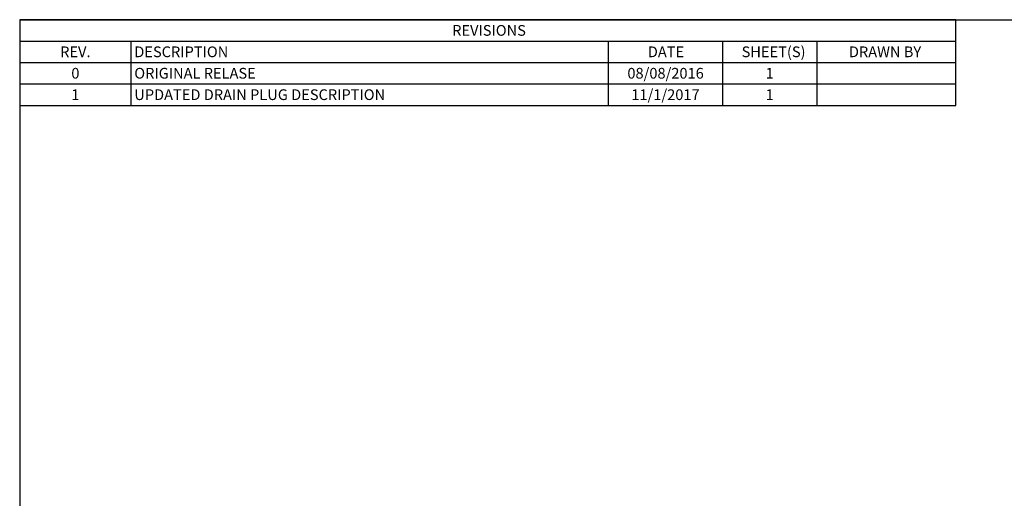
# Model space of a CAD drawing. Units: inches. Extents: x 3 to 63, y 3 to 47.3.
# Drawn here: x 3 to 37.5, y 30.5 to 47.3 of the extents above; entities that cross this region are included whole.
import ezdxf

# ---------------------------------------------------------------- set-up
doc = ezdxf.new("R2010")
doc.units = ezdxf.units.IN
doc.header["$LTSCALE"] = 6
doc.header["$MEASUREMENT"] = 0
doc.layers.add('FORMAT', color=7, linetype='Continuous')
doc.styles.add('SLDTEXTSTYLE0', font='TXT', dxfattribs={"width": 0.75})

# ---------------------------------------------------------------- blocks, each defined once
blk = doc.blocks.new('SW_TABLEANNOTATION_0')
at = {"layer": 'FORMAT', "color": 0}
for p, q in [((0, 0), (0, -3)), ((32.758, 0), (0, 0)), ((32.758, -3), (32.758, 0)), ((0, -0.75), (32.758, -0.75)), ((3.892, -0.75), (3.892, -1.5)), ((20.595, -0.75), (20.595, -1.5)), ((24.592, -0.75), (24.592, -1.5)), ((27.893, -0.75), (27.893, -1.5)), ((0, -1.5), (32.758, -1.5)), ((3.892, -1.5), (3.892, -3)), ((20.595, -1.5), (20.595, -3)), ((24.592, -1.5), (24.592, -3)), ((27.893, -1.5), (27.893, -3)), ((0, -2.25), (32.758, -2.25)), ((0, -3), (32.758, -3))]:
    blk.add_line(p, q, dxfattribs=at)
at = {"layer": 'FORMAT', "color": 0, "char_height": 0.375, "attachment_point": 1, "style": 'SLDTEXTSTYLE0'}
for s, insert in [('REVISIONS', (15.135, -0.187)), ('REV.', (1.415, -0.937)), ('DESCRIPTION', (4.01, -0.937)), ('DATE', (21.981, -0.937)), ('SHEET(S)', (25.263, -0.937)), ('DRAWN BY', (29.017, -0.937)), ('0', (1.807, -1.687)), ('ORIGINAL RELASE', (4.01, -1.687)), ('08/08/2016', (21.266, -1.687)), ('1', (26.104, -1.687)), ('11/1/2017', (21.405, -2.437)), ('1', (1.807, -2.437)), ('UPDATED DRAIN PLUG DESCRIPTION', (4.01, -2.437)), ('1', (26.104, -2.437))]:
    blk.add_mtext(s, dxfattribs=dict(at, insert=insert))

msp = doc.modelspace()

# ---------------------------------------------------------------- linework, layer by layer
at = {"layer": 'FORMAT'}
for q in [(63, 47.25), (3, 3)]:
    msp.add_line((3, 47.25), q, dxfattribs=at)

# ---------------------------------------------------------------- block references
msp.add_blockref('SW_TABLEANNOTATION_0', (3, 47.25), dxfattribs=at)

doc.saveas('drawing.dxf')
